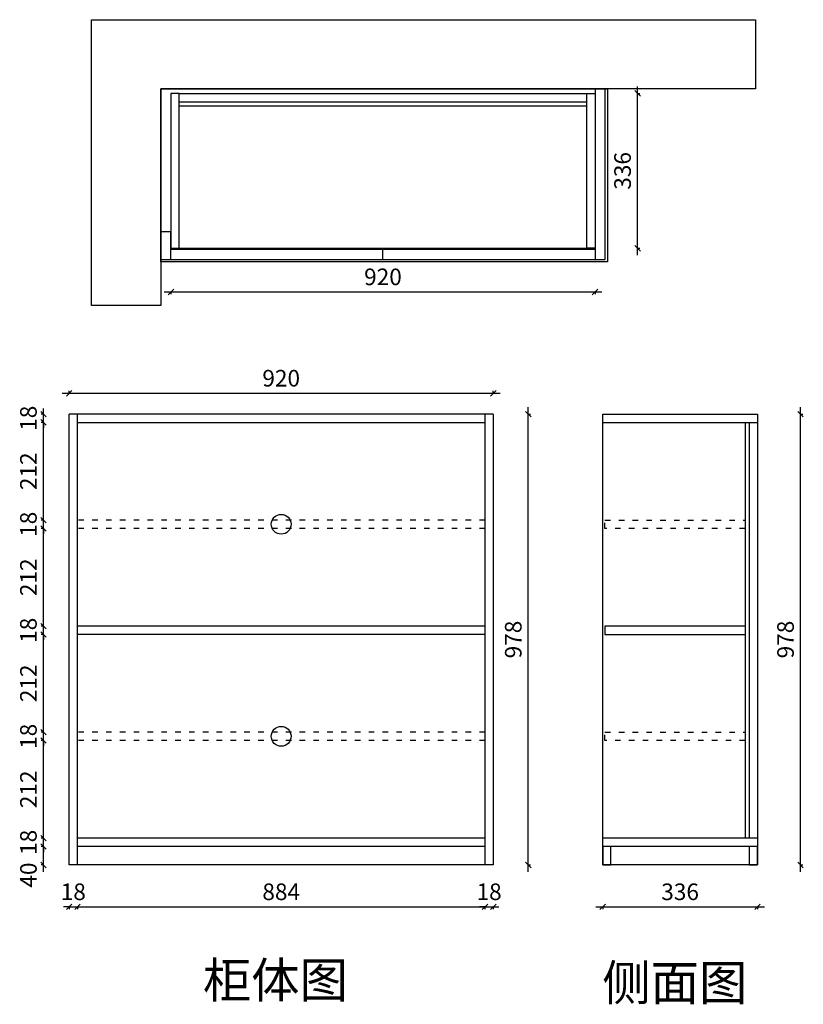
# Model space of a CAD drawing. Units: millimetres. Extents: x 4113 to 5813, y 37474 to 39610.
import ezdxf

# ---------------------------------------------------------------- set-up
doc = ezdxf.new("R2010")
doc.units = ezdxf.units.MM
doc.linetypes.add('ACAD_ISO03W100', pattern=[30, 12, -18])
doc.layers.get('Defpoints').update_dxf_attribs({"color": 47})
doc.layers.add('A-柜体', color=120, linetype='Continuous')
doc.styles.get("Standard").update_dxf_attribs({"font": 'arial.ttf'})
doc.styles.add('图框字', font='txt')
doc.dimstyles.new('亚太12', dxfattribs={"dimscale": 10, "dimtxt": 3.6, "dimasz": 1.2, "dimexe": 0.5, "dimexo": 100, "dimgap": 1, "dimtad": 1, "dimdec": 0, "dimtxsty": '图框字', "dimblk": 'OBLIQUE', "dimcen": 1, "dimdle": 1.5, "dimclrd": 251, "dimclre": 7, "dimclrt": 134, "dimadec": 0, "dimazin": 0, "dimtfac": 1, "dimtdec": 0, "dimtix": 1, "dimtmove": 2, "dimatfit": 3, "dimldrblk": '箭头', "dimfxl": 1.5, "dimfxlon": 1, "dimarcsym": 0})

# ---------------------------------------------------------------- blocks, each defined once
blk = doc.blocks.new('_Oblique')
at = {"color": 0, "linetype": 'ByBlock', "lineweight": -2}
blk.add_line((-0.5, -0.5), (0.5, 0.5), dxfattribs=at)
blk = doc.blocks.new('*D2')
at = {"color": 251, "linetype": 'ByBlock', "lineweight": -2, "transparency": 16777216}
blk.add_line((4205.6, 38799.8), (5155.6, 38799.8), dxfattribs=at)
at = {"color": 7, "lineweight": -2, "transparency": 16777216}
for p, q in [((4220.6, 38799.8), (4220.6, 38804.8)), ((5140.6, 38799.8), (5140.6, 38804.8))]:
    blk.add_line(p, q, dxfattribs=at)
at = {"layer": 'Defpoints', "color": 0, "transparency": 16777216}
for p in [(5140.6, 38799.8), (4220.6, 38754.6), (5140.6, 38754.6)]:
    blk.add_point(p, dxfattribs=at)
at = {"color": 251, "lineweight": -2, "transparency": 16777216, "xscale": 11.99999999999999, "yscale": 11.99999999999999, "zscale": 11.99999999999999, "rotation": 180}
blk.add_blockref('_Oblique', (4220.6, 38799.8), dxfattribs=at)
at = {"color": 251, "lineweight": -2, "transparency": 16777216, "xscale": 11.99999999999999, "yscale": 11.99999999999999, "zscale": 11.99999999999999}
blk.add_blockref('_Oblique', (5140.6, 38799.8), dxfattribs=at)
at = {"color": 134, "transparency": 16777216, "insert": (4680.6, 38827.8), "char_height": 36, "attachment_point": 5, "style": '图框字'}
blk.add_mtext('920', dxfattribs=at)
blk = doc.blocks.new('箭头')
at = {"layer": 'A-柜体'}
h = blk.add_hatch(color=255, dxfattribs=at)
h.dxf.hatch_style = 1
h.paths.add_polyline_path([(0, 0), (-1.06, 1.06), (-1.27, 0.85), (-0.42, 0), (-1.27, -0.85), (-1.06, -1.06)])
at = {"layer": 'A-柜体', "color": 255}
for p, q in [((-1.27, 0.85), (-1.06, 1.06)), ((-1.27, -0.85), (-1.06, -1.06))]:
    blk.add_line(p, q, dxfattribs=at)
for points in [[(-1.27, -0.85), (-0.42, 0), (-1.27, 0.85)], [(-1.06, -1.06), (0, 0), (-1.06, 1.06)]]:
    blk.add_lwpolyline(points, dxfattribs=at)
blk = doc.blocks.new('*D3')
at = {"color": 251, "linetype": 'ByBlock', "lineweight": -2, "transparency": 16777216}
for p, q in [((4220.6, 37685.7), (4208.6, 37685.7)), ((4220.6, 37685.7), (4238.6, 37685.7)), ((4238.6, 37685.7), (4250.6, 37685.7))]:
    blk.add_line(p, q, dxfattribs=at)
at = {"color": 7, "lineweight": -2, "transparency": 16777216}
for p, q in [((4220.6, 37685.7), (4220.6, 37680.7)), ((4238.6, 37685.7), (4238.6, 37680.7))]:
    blk.add_line(p, q, dxfattribs=at)
at = {"layer": 'Defpoints', "color": 0, "transparency": 16777216}
for p in [(4220.6, 37776.6), (4238.6, 37776.6), (4238.6, 37685.7)]:
    blk.add_point(p, dxfattribs=at)
at = {"color": 251, "lineweight": -2, "transparency": 16777216, "xscale": 11.99999999999999, "yscale": 11.99999999999999, "zscale": 11.99999999999999}
blk.add_blockref('_Oblique', (4220.6, 37685.7), dxfattribs=at)
at = {"color": 251, "lineweight": -2, "transparency": 16777216, "xscale": 11.99999999999999, "yscale": 11.99999999999999, "zscale": 11.99999999999999, "rotation": 180}
blk.add_blockref('_Oblique', (4238.6, 37685.7), dxfattribs=at)
at = {"color": 134, "transparency": 16777216, "insert": (4229.6, 37713.7), "char_height": 36, "attachment_point": 5, "style": '图框字'}
blk.add_mtext('18', dxfattribs=at)
blk = doc.blocks.new('*D4')
at = {"color": 251, "linetype": 'ByBlock', "lineweight": -2, "transparency": 16777216}
blk.add_line((4223.6, 37685.7), (5137.6, 37685.7), dxfattribs=at)
at = {"color": 7, "lineweight": -2, "transparency": 16777216}
for p, q in [((4238.6, 37685.7), (4238.6, 37680.7)), ((5122.6, 37685.7), (5122.6, 37680.7))]:
    blk.add_line(p, q, dxfattribs=at)
at = {"layer": 'Defpoints', "color": 0, "transparency": 16777216}
for p in [(4238.6, 37776.6), (5122.6, 37776.6), (5122.6, 37685.7)]:
    blk.add_point(p, dxfattribs=at)
at = {"color": 251, "lineweight": -2, "transparency": 16777216, "xscale": 11.99999999999999, "yscale": 11.99999999999999, "zscale": 11.99999999999999, "rotation": 180}
blk.add_blockref('_Oblique', (4238.6, 37685.7), dxfattribs=at)
at = {"color": 251, "lineweight": -2, "transparency": 16777216, "xscale": 11.99999999999999, "yscale": 11.99999999999999, "zscale": 11.99999999999999}
blk.add_blockref('_Oblique', (5122.6, 37685.7), dxfattribs=at)
at = {"color": 134, "transparency": 16777216, "insert": (4680.6, 37713.7), "char_height": 36, "attachment_point": 5, "style": '图框字'}
blk.add_mtext('884', dxfattribs=at)
blk = doc.blocks.new('*D5')
at = {"color": 251, "linetype": 'ByBlock', "lineweight": -2, "transparency": 16777216}
for p, q in [((5122.6, 37685.7), (5110.6, 37685.7)), ((5122.6, 37685.7), (5140.6, 37685.7)), ((5140.6, 37685.7), (5152.6, 37685.7))]:
    blk.add_line(p, q, dxfattribs=at)
at = {"color": 7, "lineweight": -2, "transparency": 16777216}
for p, q in [((5122.6, 37685.7), (5122.6, 37680.7)), ((5140.6, 37685.7), (5140.6, 37680.7))]:
    blk.add_line(p, q, dxfattribs=at)
at = {"layer": 'Defpoints', "color": 0, "transparency": 16777216}
for p in [(5122.6, 37776.6), (5140.6, 37776.6), (5140.6, 37685.7)]:
    blk.add_point(p, dxfattribs=at)
at = {"color": 251, "lineweight": -2, "transparency": 16777216, "xscale": 11.99999999999999, "yscale": 11.99999999999999, "zscale": 11.99999999999999}
blk.add_blockref('_Oblique', (5122.6, 37685.7), dxfattribs=at)
at = {"color": 251, "lineweight": -2, "transparency": 16777216, "xscale": 11.99999999999999, "yscale": 11.99999999999999, "zscale": 11.99999999999999, "rotation": 180}
blk.add_blockref('_Oblique', (5140.6, 37685.7), dxfattribs=at)
at = {"color": 134, "transparency": 16777216, "insert": (5131.6, 37713.7), "char_height": 36, "attachment_point": 5, "style": '图框字'}
blk.add_mtext('18', dxfattribs=at)
blk = doc.blocks.new('*D6')
at = {"color": 251, "linetype": 'ByBlock', "lineweight": -2, "transparency": 16777216}
blk.add_line((5216.7, 37761.6), (5216.7, 38769.6), dxfattribs=at)
at = {"color": 7, "lineweight": -2, "transparency": 16777216}
for p, q in [((5216.7, 38754.6), (5221.7, 38754.6)), ((5216.7, 37776.6), (5221.7, 37776.6))]:
    blk.add_line(p, q, dxfattribs=at)
at = {"layer": 'Defpoints', "color": 0, "transparency": 16777216}
for p in [(5140.6, 38754.6), (5216.7, 38754.6), (5140.6, 37776.6)]:
    blk.add_point(p, dxfattribs=at)
at = {"color": 251, "lineweight": -2, "transparency": 16777216, "xscale": 11.99999999999999, "yscale": 11.99999999999999, "zscale": 11.99999999999999}
for p, rotation in [((5216.7, 38754.6), 90), ((5216.7, 37776.6), 270)]:
    blk.add_blockref('_Oblique', p, dxfattribs=dict(at, rotation=rotation))
at = {"color": 134, "transparency": 16777216, "insert": (5188.7, 38265.6), "char_height": 36, "attachment_point": 5, "rotation": 90, "style": '图框字'}
blk.add_mtext('978', dxfattribs=at)
blk = doc.blocks.new('*D7')
at = {"color": 251, "linetype": 'ByBlock', "lineweight": -2, "transparency": 16777216}
blk.add_line((4164.9, 37761.6), (4164.9, 37831.6), dxfattribs=at)
at = {"color": 7, "lineweight": -2, "transparency": 16777216}
for p, q in [((4164.9, 37816.6), (4159.9, 37816.6)), ((4164.9, 37776.6), (4159.9, 37776.6))]:
    blk.add_line(p, q, dxfattribs=at)
at = {"layer": 'Defpoints', "color": 0, "transparency": 16777216}
for p in [(4164.9, 37816.6), (4238.6, 37816.6), (4238.6, 37776.6)]:
    blk.add_point(p, dxfattribs=at)
at = {"color": 251, "lineweight": -2, "transparency": 16777216, "xscale": 11.99999999999999, "yscale": 11.99999999999999, "zscale": 11.99999999999999}
for p, rotation in [((4164.9, 37816.6), 90), ((4164.9, 37776.6), 270)]:
    blk.add_blockref('_Oblique', p, dxfattribs=dict(at, rotation=rotation))
at = {"color": 134, "transparency": 16777216, "insert": (4136.9, 37754.6), "char_height": 36, "attachment_point": 5, "rotation": 90, "style": '图框字'}
blk.add_mtext('40', dxfattribs=at)
blk = doc.blocks.new('*D8')
at = {"color": 7, "lineweight": -2, "transparency": 16777216}
for p, q in [((4164.9, 37834.6), (4159.9, 37834.6)), ((4164.9, 37816.6), (4159.9, 37816.6))]:
    blk.add_line(p, q, dxfattribs=at)
at = {"color": 251, "linetype": 'ByBlock', "lineweight": -2, "transparency": 16777216}
for p, q in [((4164.9, 37834.6), (4164.9, 37846.6)), ((4164.9, 37816.6), (4164.9, 37834.6)), ((4164.9, 37816.6), (4164.9, 37804.6))]:
    blk.add_line(p, q, dxfattribs=at)
at = {"layer": 'Defpoints', "color": 0, "transparency": 16777216}
for p in [(4164.9, 37834.6), (4238.6, 37834.6), (4238.6, 37816.6)]:
    blk.add_point(p, dxfattribs=at)
at = {"color": 251, "lineweight": -2, "transparency": 16777216, "xscale": 11.99999999999999, "yscale": 11.99999999999999, "zscale": 11.99999999999999}
for p, rotation in [((4164.9, 37834.6), 270), ((4164.9, 37816.6), 90)]:
    blk.add_blockref('_Oblique', p, dxfattribs=dict(at, rotation=rotation))
at = {"color": 134, "transparency": 16777216, "insert": (4136.9, 37825.6), "char_height": 36, "attachment_point": 5, "rotation": 90, "style": '图框字'}
blk.add_mtext('18', dxfattribs=at)
blk = doc.blocks.new('*D9')
at = {"color": 7, "lineweight": -2, "transparency": 16777216}
for p, q in [((4164.9, 38046.6), (4159.9, 38046.6)), ((4164.9, 37834.6), (4159.9, 37834.6))]:
    blk.add_line(p, q, dxfattribs=at)
at = {"color": 251, "linetype": 'ByBlock', "lineweight": -2, "transparency": 16777216}
blk.add_line((4164.9, 37819.6), (4164.9, 38061.6), dxfattribs=at)
at = {"layer": 'Defpoints', "color": 0, "transparency": 16777216}
for p in [(4164.9, 38046.6), (4238.6, 38046.6), (4238.6, 37834.6)]:
    blk.add_point(p, dxfattribs=at)
at = {"color": 251, "lineweight": -2, "transparency": 16777216, "xscale": 11.99999999999999, "yscale": 11.99999999999999, "zscale": 11.99999999999999}
for p, rotation in [((4164.9, 38046.6), 90), ((4164.9, 37834.6), 270)]:
    blk.add_blockref('_Oblique', p, dxfattribs=dict(at, rotation=rotation))
at = {"color": 134, "transparency": 16777216, "insert": (4136.9, 37940.6), "char_height": 36, "attachment_point": 5, "rotation": 90, "style": '图框字'}
blk.add_mtext('212', dxfattribs=at)
blk = doc.blocks.new('*D10')
at = {"color": 7, "lineweight": -2, "transparency": 16777216}
for p, q in [((4164.9, 38064.6), (4159.9, 38064.6)), ((4164.9, 38046.6), (4159.9, 38046.6))]:
    blk.add_line(p, q, dxfattribs=at)
at = {"color": 251, "linetype": 'ByBlock', "lineweight": -2, "transparency": 16777216}
for p, q in [((4164.9, 38064.6), (4164.9, 38076.6)), ((4164.9, 38046.6), (4164.9, 38064.6)), ((4164.9, 38046.6), (4164.9, 38034.6))]:
    blk.add_line(p, q, dxfattribs=at)
at = {"layer": 'Defpoints', "color": 0, "transparency": 16777216}
for p in [(4164.9, 38064.6), (4238.6, 38064.6), (4238.6, 38046.6)]:
    blk.add_point(p, dxfattribs=at)
at = {"color": 251, "lineweight": -2, "transparency": 16777216, "xscale": 11.99999999999999, "yscale": 11.99999999999999, "zscale": 11.99999999999999}
for p, rotation in [((4164.9, 38064.6), 270), ((4164.9, 38046.6), 90)]:
    blk.add_blockref('_Oblique', p, dxfattribs=dict(at, rotation=rotation))
at = {"color": 134, "transparency": 16777216, "insert": (4136.9, 38055.6), "char_height": 36, "attachment_point": 5, "rotation": 90, "style": '图框字'}
blk.add_mtext('18', dxfattribs=at)
blk = doc.blocks.new('*D11')
at = {"color": 251, "linetype": 'ByBlock', "lineweight": -2, "transparency": 16777216}
blk.add_line((4164.9, 38049.6), (4164.9, 38291.6), dxfattribs=at)
at = {"color": 7, "lineweight": -2, "transparency": 16777216}
for p, q in [((4164.9, 38276.6), (4159.9, 38276.6)), ((4164.9, 38064.6), (4159.9, 38064.6))]:
    blk.add_line(p, q, dxfattribs=at)
at = {"layer": 'Defpoints', "color": 0, "transparency": 16777216}
for p in [(4164.9, 38276.6), (4238.6, 38276.6), (4238.6, 38064.6)]:
    blk.add_point(p, dxfattribs=at)
at = {"color": 251, "lineweight": -2, "transparency": 16777216, "xscale": 11.99999999999999, "yscale": 11.99999999999999, "zscale": 11.99999999999999}
for p, rotation in [((4164.9, 38276.6), 90), ((4164.9, 38064.6), 270)]:
    blk.add_blockref('_Oblique', p, dxfattribs=dict(at, rotation=rotation))
at = {"color": 134, "transparency": 16777216, "insert": (4136.9, 38170.6), "char_height": 36, "attachment_point": 5, "rotation": 90, "style": '图框字'}
blk.add_mtext('212', dxfattribs=at)
blk = doc.blocks.new('*D12')
at = {"color": 251, "linetype": 'ByBlock', "lineweight": -2, "transparency": 16777216}
for p, q in [((4164.9, 38294.6), (4164.9, 38306.6)), ((4164.9, 38276.6), (4164.9, 38294.6)), ((4164.9, 38276.6), (4164.9, 38264.6))]:
    blk.add_line(p, q, dxfattribs=at)
at = {"color": 7, "lineweight": -2, "transparency": 16777216}
for p, q in [((4164.9, 38294.6), (4159.9, 38294.6)), ((4164.9, 38276.6), (4159.9, 38276.6))]:
    blk.add_line(p, q, dxfattribs=at)
at = {"layer": 'Defpoints', "color": 0, "transparency": 16777216}
for p in [(4164.9, 38294.6), (4238.6, 38294.6), (4238.6, 38276.6)]:
    blk.add_point(p, dxfattribs=at)
at = {"color": 251, "lineweight": -2, "transparency": 16777216, "xscale": 11.99999999999999, "yscale": 11.99999999999999, "zscale": 11.99999999999999}
for p, rotation in [((4164.9, 38294.6), 270), ((4164.9, 38276.6), 90)]:
    blk.add_blockref('_Oblique', p, dxfattribs=dict(at, rotation=rotation))
at = {"color": 134, "transparency": 16777216, "insert": (4136.9, 38285.6), "char_height": 36, "attachment_point": 5, "rotation": 90, "style": '图框字'}
blk.add_mtext('18', dxfattribs=at)
blk = doc.blocks.new('*D13')
at = {"color": 251, "linetype": 'ByBlock', "lineweight": -2, "transparency": 16777216}
blk.add_line((4164.9, 38279.6), (4164.9, 38521.6), dxfattribs=at)
at = {"color": 7, "lineweight": -2, "transparency": 16777216}
for p, q in [((4164.9, 38506.6), (4159.9, 38506.6)), ((4164.9, 38294.6), (4159.9, 38294.6))]:
    blk.add_line(p, q, dxfattribs=at)
at = {"layer": 'Defpoints', "color": 0, "transparency": 16777216}
for p in [(4164.9, 38506.6), (4238.6, 38506.6), (4238.6, 38294.6)]:
    blk.add_point(p, dxfattribs=at)
at = {"color": 251, "lineweight": -2, "transparency": 16777216, "xscale": 11.99999999999999, "yscale": 11.99999999999999, "zscale": 11.99999999999999}
for p, rotation in [((4164.9, 38506.6), 90), ((4164.9, 38294.6), 270)]:
    blk.add_blockref('_Oblique', p, dxfattribs=dict(at, rotation=rotation))
at = {"color": 134, "transparency": 16777216, "insert": (4136.9, 38400.6), "char_height": 36, "attachment_point": 5, "rotation": 90, "style": '图框字'}
blk.add_mtext('212', dxfattribs=at)
blk = doc.blocks.new('*D14')
at = {"color": 251, "linetype": 'ByBlock', "lineweight": -2, "transparency": 16777216}
for p, q in [((4164.9, 38524.6), (4164.9, 38536.6)), ((4164.9, 38506.6), (4164.9, 38524.6)), ((4164.9, 38506.6), (4164.9, 38494.6))]:
    blk.add_line(p, q, dxfattribs=at)
at = {"color": 7, "lineweight": -2, "transparency": 16777216}
for p, q in [((4164.9, 38524.6), (4159.9, 38524.6)), ((4164.9, 38506.6), (4159.9, 38506.6))]:
    blk.add_line(p, q, dxfattribs=at)
at = {"layer": 'Defpoints', "color": 0, "transparency": 16777216}
for p in [(4164.9, 38524.6), (4238.6, 38524.6), (4238.6, 38506.6)]:
    blk.add_point(p, dxfattribs=at)
at = {"color": 251, "lineweight": -2, "transparency": 16777216, "xscale": 11.99999999999999, "yscale": 11.99999999999999, "zscale": 11.99999999999999}
for p, rotation in [((4164.9, 38524.6), 270), ((4164.9, 38506.6), 90)]:
    blk.add_blockref('_Oblique', p, dxfattribs=dict(at, rotation=rotation))
at = {"color": 134, "transparency": 16777216, "insert": (4136.9, 38515.6), "char_height": 36, "attachment_point": 5, "rotation": 90, "style": '图框字'}
blk.add_mtext('18', dxfattribs=at)
blk = doc.blocks.new('*D15')
at = {"color": 251, "linetype": 'ByBlock', "lineweight": -2, "transparency": 16777216}
blk.add_line((4164.9, 38509.6), (4164.9, 38751.6), dxfattribs=at)
at = {"color": 7, "lineweight": -2, "transparency": 16777216}
for p, q in [((4164.9, 38736.6), (4159.9, 38736.6)), ((4164.9, 38524.6), (4159.9, 38524.6))]:
    blk.add_line(p, q, dxfattribs=at)
at = {"layer": 'Defpoints', "color": 0, "transparency": 16777216}
for p in [(4164.9, 38736.6), (4238.6, 38736.6), (4238.6, 38524.6)]:
    blk.add_point(p, dxfattribs=at)
at = {"color": 251, "lineweight": -2, "transparency": 16777216, "xscale": 11.99999999999999, "yscale": 11.99999999999999, "zscale": 11.99999999999999}
for p, rotation in [((4164.9, 38736.6), 90), ((4164.9, 38524.6), 270)]:
    blk.add_blockref('_Oblique', p, dxfattribs=dict(at, rotation=rotation))
at = {"color": 134, "transparency": 16777216, "insert": (4136.9, 38630.6), "char_height": 36, "attachment_point": 5, "rotation": 90, "style": '图框字'}
blk.add_mtext('212', dxfattribs=at)
blk = doc.blocks.new('*D16')
at = {"color": 7, "lineweight": -2, "transparency": 16777216}
for p, q in [((4164.9, 38754.6), (4159.9, 38754.6)), ((4164.9, 38736.6), (4159.9, 38736.6))]:
    blk.add_line(p, q, dxfattribs=at)
at = {"color": 251, "linetype": 'ByBlock', "lineweight": -2, "transparency": 16777216}
for p, q in [((4164.9, 38754.6), (4164.9, 38766.6)), ((4164.9, 38736.6), (4164.9, 38754.6)), ((4164.9, 38736.6), (4164.9, 38724.6))]:
    blk.add_line(p, q, dxfattribs=at)
at = {"layer": 'Defpoints', "color": 0, "transparency": 16777216}
for p in [(4164.9, 38754.6), (4238.6, 38754.6), (4238.6, 38736.6)]:
    blk.add_point(p, dxfattribs=at)
at = {"color": 251, "lineweight": -2, "transparency": 16777216, "xscale": 11.99999999999999, "yscale": 11.99999999999999, "zscale": 11.99999999999999}
for p, rotation in [((4164.9, 38754.6), 270), ((4164.9, 38736.6), 90)]:
    blk.add_blockref('_Oblique', p, dxfattribs=dict(at, rotation=rotation))
at = {"color": 134, "transparency": 16777216, "insert": (4136.9, 38745.6), "char_height": 36, "attachment_point": 5, "rotation": 90, "style": '图框字'}
blk.add_mtext('18', dxfattribs=at)
blk = doc.blocks.new('*D19')
at = {"color": 251, "linetype": 'ByBlock', "lineweight": -2, "transparency": 16777216}
blk.add_line((5363, 37685.7), (5729, 37685.7), dxfattribs=at)
at = {"color": 7, "lineweight": -2, "transparency": 16777216}
for p, q in [((5378, 37685.7), (5378, 37680.7)), ((5714, 37685.7), (5714, 37680.7))]:
    blk.add_line(p, q, dxfattribs=at)
at = {"layer": 'Defpoints', "color": 0, "transparency": 16777216}
for p in [(5378, 37796.6), (5714, 37796.6), (5714, 37685.7)]:
    blk.add_point(p, dxfattribs=at)
at = {"color": 251, "lineweight": -2, "transparency": 16777216, "xscale": 11.99999999999999, "yscale": 11.99999999999999, "zscale": 11.99999999999999, "rotation": 180}
blk.add_blockref('_Oblique', (5378, 37685.7), dxfattribs=at)
at = {"color": 251, "lineweight": -2, "transparency": 16777216, "xscale": 11.99999999999999, "yscale": 11.99999999999999, "zscale": 11.99999999999999}
blk.add_blockref('_Oblique', (5714, 37685.7), dxfattribs=at)
at = {"color": 134, "transparency": 16777216, "insert": (5546, 37713.7), "char_height": 36, "attachment_point": 5, "style": '图框字'}
blk.add_mtext('336', dxfattribs=at)
blk = doc.blocks.new('*D20')
at = {"color": 251, "linetype": 'ByBlock', "lineweight": -2, "transparency": 16777216}
blk.add_line((5807.3, 37761.6), (5807.3, 38769.6), dxfattribs=at)
at = {"color": 7, "lineweight": -2, "transparency": 16777216}
for p, q in [((5807.3, 38754.6), (5812.3, 38754.6)), ((5807.3, 37776.6), (5812.3, 37776.6))]:
    blk.add_line(p, q, dxfattribs=at)
at = {"layer": 'Defpoints', "color": 0, "transparency": 16777216}
for p in [(5696, 38754.6), (5807.3, 38754.6), (5696, 37776.6)]:
    blk.add_point(p, dxfattribs=at)
at = {"color": 251, "lineweight": -2, "transparency": 16777216, "xscale": 11.99999999999999, "yscale": 11.99999999999999, "zscale": 11.99999999999999}
for p, rotation in [((5807.3, 38754.6), 90), ((5807.3, 37776.6), 270)]:
    blk.add_blockref('_Oblique', p, dxfattribs=dict(at, rotation=rotation))
at = {"color": 134, "transparency": 16777216, "insert": (5779.3, 38265.6), "char_height": 36, "attachment_point": 5, "rotation": 90, "style": '图框字'}
blk.add_mtext('978', dxfattribs=at)
blk = doc.blocks.new('*D24')
at = {"color": 251, "linetype": 'ByBlock', "lineweight": -2, "transparency": 16777216}
blk.add_line((5453.8, 39099.3), (5453.8, 39465.3), dxfattribs=at)
at = {"color": 7, "lineweight": -2, "transparency": 16777216}
for p, q in [((5453.8, 39450.3), (5458.8, 39450.3)), ((5453.8, 39114.3), (5458.8, 39114.3))]:
    blk.add_line(p, q, dxfattribs=at)
at = {"layer": 'Defpoints', "color": 0, "transparency": 16777216}
for p in [(5343.4, 39450.3), (5453.8, 39450.3), (5352.4, 39114.3)]:
    blk.add_point(p, dxfattribs=at)
at = {"color": 251, "lineweight": -2, "transparency": 16777216, "xscale": 11.99999999999999, "yscale": 11.99999999999999, "zscale": 11.99999999999999}
for p, rotation in [((5453.8, 39450.3), 90), ((5453.8, 39114.3), 270)]:
    blk.add_blockref('_Oblique', p, dxfattribs=dict(at, rotation=rotation))
at = {"color": 134, "transparency": 16777216, "insert": (5425.8, 39282.3), "char_height": 36, "attachment_point": 5, "rotation": 90, "style": '图框字'}
blk.add_mtext('336', dxfattribs=at)
blk = doc.blocks.new('*D25')
at = {"color": 251, "linetype": 'ByBlock', "lineweight": -2, "transparency": 16777216}
blk.add_line((4426.4, 39019.7), (5376.4, 39019.7), dxfattribs=at)
at = {"color": 7, "lineweight": -2, "transparency": 16777216}
for p, q in [((4441.4, 39019.7), (4441.4, 39014.7)), ((5361.4, 39019.7), (5361.4, 39014.7))]:
    blk.add_line(p, q, dxfattribs=at)
at = {"layer": 'Defpoints', "color": 0, "transparency": 16777216}
for p in [(4441.4, 39160.8), (5361.4, 39160.8), (5361.4, 39019.7)]:
    blk.add_point(p, dxfattribs=at)
at = {"color": 251, "lineweight": -2, "transparency": 16777216, "xscale": 11.99999999999999, "yscale": 11.99999999999999, "zscale": 11.99999999999999, "rotation": 180}
blk.add_blockref('_Oblique', (4441.4, 39019.7), dxfattribs=at)
at = {"color": 251, "lineweight": -2, "transparency": 16777216, "xscale": 11.99999999999999, "yscale": 11.99999999999999, "zscale": 11.99999999999999}
blk.add_blockref('_Oblique', (5361.4, 39019.7), dxfattribs=at)
at = {"color": 134, "transparency": 16777216, "insert": (4901.4, 39047.7), "char_height": 36, "attachment_point": 5, "style": '图框字'}
blk.add_mtext('920', dxfattribs=at)

msp = doc.modelspace()

# ---------------------------------------------------------------- linework, layer by layer
at = {"color": 124}
for p, q in [((4459.4, 39450.3), (5343.4, 39450.3)), ((4459.4, 39432.3), (5343.4, 39432.3)), ((4459.4, 39423.3), (5343.4, 39423.3)), ((4459.4, 39114.3), (5343.4, 39114.3)), ((4220.6, 37776.6), (4220.6, 38754.6)), ((4238.6, 37776.6), (4238.6, 38754.6)), ((5122.6, 38754.6), (5122.6, 37776.6)), ((5140.6, 38754.6), (5140.6, 37776.6)), ((5378, 38754.6), (5714, 38754.6)), ((5378, 37776.6), (5378, 38754.6)), ((5714, 38754.6), (5714, 37776.6)), ((4238.6, 38736.6), (5122.6, 38736.6)), ((5378, 38736.6), (5714, 38736.6)), ((5687, 38736.6), (5687, 37834.6)), ((5696, 38736.6), (5696, 37834.6)), ((5122.6, 38294.6), (4238.6, 38294.6)), ((5122.6, 38276.6), (4238.6, 38276.6)), ((5122.6, 37834.6), (4238.6, 37834.6)), ((5714, 37834.6), (5378, 37834.6)), ((5122.6, 37816.6), (4238.6, 37816.6)), ((5714, 37816.6), (5378, 37816.6)), ((5140.6, 37776.6), (4220.6, 37776.6)), ((5714, 37776.6), (5378, 37776.6))]:
    msp.add_line(p, q, dxfattribs=at)
at = {"color": 251, "true_color": 0x636466}
for p, q in [((4441.4, 39112.3), (5361.4, 39112.3)), ((4901.4, 39090.3), (4901.4, 39112.3)), ((4419.4, 39090.3), (5361.4, 39090.3))]:
    msp.add_line(p, q, dxfattribs=at)
at = {"color": 124, "linetype": 'ACAD_ISO03W100'}
for p, q in [((5122.6, 38524.6), (4238.6, 38524.6)), ((5122.6, 38506.6), (4238.6, 38506.6)), ((5122.6, 38064.6), (4238.6, 38064.6)), ((5122.6, 38046.6), (4238.6, 38046.6))]:
    msp.add_line(p, q, dxfattribs=at)
at = {"color": 0}
msp.add_lwpolyline([(5709.4, 39460.3), (4419.4, 39460.3), (4419.4, 38990.3), (4269.4, 38990.3), (4269.4, 39610.3), (5709.4, 39610.3)], close=True, dxfattribs=at)
at = {"color": 251, "true_color": 0x636466}
for points in [[(4419.4, 39460.3), (5388.4, 39460.3), (5388.4, 39085.3), (4419.4, 39085.3)], [(4419.4, 39090.3), (4441.4, 39090.3), (4441.4, 39150.3), (4419.4, 39150.3)]]:
    msp.add_lwpolyline(points, close=True, dxfattribs=at)
msp.add_lwpolyline([(5361.4, 39460.3), (5361.4, 39090.3), (5383.4, 39090.3), (5383.4, 39460.3)], dxfattribs=at)
at = {"color": 124}
for points in [[(4441.4, 39114.3), (4459.4, 39114.3), (4459.4, 39450.3), (4441.4, 39450.3)], [(5361.4, 39114.3), (5343.4, 39114.3), (5343.4, 39450.3), (5361.4, 39450.3)], [(5378, 37776.6), (5396, 37776.6), (5396, 37816.6), (5378, 37816.6)], [(5696, 37776.6), (5714, 37776.6), (5714, 37816.6), (5696, 37816.6)]]:
    msp.add_lwpolyline(points, close=True, dxfattribs=at)
for points in [[(5140.6, 38754.6), (4220.6, 38754.6)], [(5687, 38294.6), (5383, 38294.6), (5383, 38276.6), (5687, 38276.6)]]:
    msp.add_lwpolyline(points, dxfattribs=at)
at = {"color": 124, "linetype": 'ACAD_ISO03W100'}
for points in [[(5687, 38506.6), (5383, 38506.6), (5383, 38524.6), (5687, 38524.6)], [(5687, 38046.6), (5383, 38046.6), (5383, 38064.6), (5687, 38064.6)]]:
    msp.add_lwpolyline(points, dxfattribs=at)
at = {"color": 124}
for centre in [(4680.6, 38515.6), (4680.6, 38055.6)]:
    msp.add_circle(centre, 21.5, dxfattribs=at)

# ---------------------------------------------------------------- texts
at = {"color": 0, "linetype": 'ByBlock', "lineweight": -3, "char_height": 76.867, "width": 3766.062, "attachment_point": 1}
for s, insert in [('{\\fSimSun|b0|i0|c134|p54;柜体图}', (4510.8, 37565.1)), ('{\\fSimSun|b0|i0|c134|p54;侧面图}', (5377.3, 37559.5))]:
    msp.add_mtext(s, dxfattribs=dict(at, insert=insert))

# ---------------------------------------------------------------- dimensions: what is measured, and where the dimension line sits
at = {"color": 251, "true_color": 0x636466}
dim = msp.add_linear_dim(base=(5453.8, 39450.3), p1=(5352.4, 39114.3), p2=(5343.4, 39450.3), angle=90, dimstyle='亚太12', dxfattribs=at)
dim.commit()
dim.dimension.update_dxf_attribs({"geometry": '*D24', "text_midpoint": (5425.8, 39282.3)})
at = {"color": 124}
for base, p1, p2, picture, middle in [((5361.4, 39019.7), (4441.4, 39160.8), (5361.4, 39160.8), '*D25', (4901.4, 39047.7)), ((5140.6, 38799.8), (4220.6, 38754.6), (5140.6, 38754.6), '*D2', (4680.6, 38827.8)), ((5714, 37685.7), (5378, 37796.6), (5714, 37796.6), '*D19', (5546, 37713.7)), ((4238.6, 37685.7), (4220.6, 37776.6), (4238.6, 37776.6), '*D3', (4229.6, 37713.7)), ((5122.6, 37685.7), (4238.6, 37776.6), (5122.6, 37776.6), '*D4', (4680.6, 37713.7)), ((5140.6, 37685.7), (5122.6, 37776.6), (5140.6, 37776.6), '*D5', (5131.6, 37713.7))]:
    dim = msp.add_linear_dim(base=base, p1=p1, p2=p2, dimstyle='亚太12', dxfattribs=at)
    dim.commit()
    dim.dimension.update_dxf_attribs({"geometry": picture, "text_midpoint": middle})
for base, p1, p2, picture, middle in [((4164.9, 38754.6), (4238.6, 38736.6), (4238.6, 38754.6), '*D16', (4136.9, 38745.6)), ((5216.7, 38754.6), (5140.6, 37776.6), (5140.6, 38754.6), '*D6', (5188.7, 38265.6)), ((5807.3, 38754.6), (5696, 37776.6), (5696, 38754.6), '*D20', (5779.3, 38265.6)), ((4164.9, 38736.6), (4238.6, 38524.6), (4238.6, 38736.6), '*D15', (4136.9, 38630.6)), ((4164.9, 38524.6), (4238.6, 38506.6), (4238.6, 38524.6), '*D14', (4136.9, 38515.6)), ((4164.9, 38506.6), (4238.6, 38294.6), (4238.6, 38506.6), '*D13', (4136.9, 38400.6)), ((4164.9, 38294.6), (4238.6, 38276.6), (4238.6, 38294.6), '*D12', (4136.9, 38285.6)), ((4164.9, 38276.6), (4238.6, 38064.6), (4238.6, 38276.6), '*D11', (4136.9, 38170.6)), ((4164.9, 38064.6), (4238.6, 38046.6), (4238.6, 38064.6), '*D10', (4136.9, 38055.6)), ((4164.9, 38046.6), (4238.6, 37834.6), (4238.6, 38046.6), '*D9', (4136.9, 37940.6)), ((4164.9, 37834.6), (4238.6, 37816.6), (4238.6, 37834.6), '*D8', (4136.9, 37825.6))]:
    dim = msp.add_linear_dim(base=base, p1=p1, p2=p2, angle=90, dimstyle='亚太12', dxfattribs=at)
    dim.commit()
    dim.dimension.update_dxf_attribs({"geometry": picture, "text_midpoint": middle})
dim = msp.add_linear_dim(base=(4164.9, 37816.6), p1=(4238.6, 37776.6), p2=(4238.6, 37816.6), angle=90, dimstyle='亚太12', dxfattribs=at)
dim.commit()
dim.dimension.update_dxf_attribs({"geometry": '*D7', "text_midpoint": (4136.9, 37754.6), "dimtype": 128})

doc.saveas('drawing.dxf')
